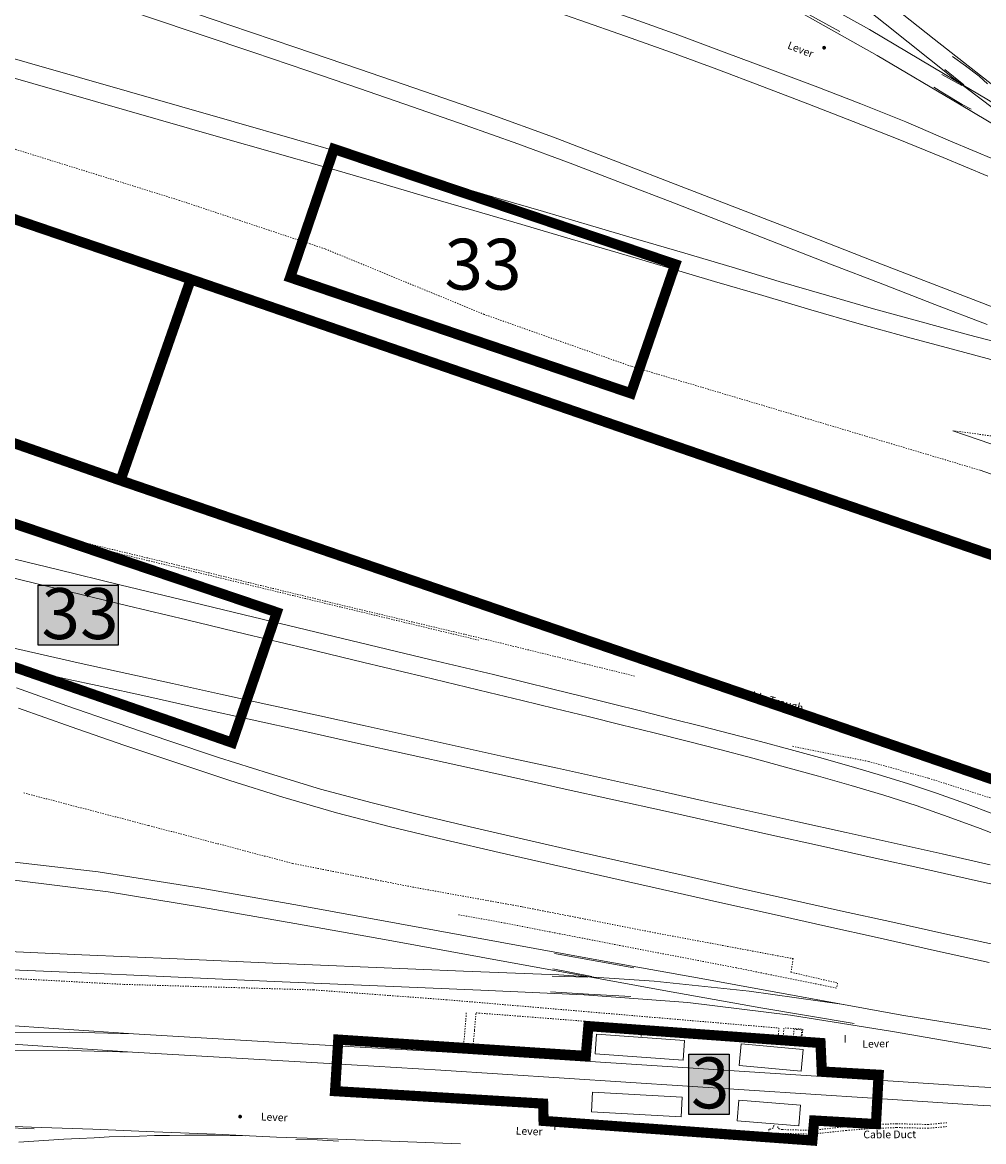
# Model space of a CAD drawing. Extents: x 520897 to 529820, y 180915 to 183203.
# Drawn here: x 521874 to 521950, y 182223 to 182311 of the extents above; entities that cross this region are included whole.
import ezdxf
from ezdxf.enums import TextEntityAlignment as Align

# ---------------------------------------------------------------- set-up
doc = ezdxf.new("R2010")
doc.units = 0
doc.header["$MEASUREMENT"] = 0
doc.linetypes.add('Topo-survey_2003$0$DGN Style 2', pattern=[0.0114297106806283, 0.006857826408377, -0.0045718842722513])
doc.linetypes.add('Topo-survey_2003$0$DGN Style 3', pattern=[0.0160015949528796, 0.0114297106806283, -0.0045718842722513])
for name, color, linetype, lineweight in [('_Building Outlines_Demolished', 140, 'CONTINUOUS', 0), ('_Building Outlines_Demolished_text', 140, 'CONTINUOUS', 0), ('_Building Outlines_Extant', 5, 'CONTINUOUS', 0), ('_Building Outlines_Extant_text', 5, 'CONTINUOUS', 0), ('Topo-survey_2003$0$Level 1', 7, 'CONTINUOUS', 0), ('Topo-survey_2003$0$Level 10', 8, 'CONTINUOUS', 0), ('Topo-survey_2003$0$Level 11', 8, 'CONTINUOUS', 0), ('Topo-survey_2003$0$Level 18', 8, 'CONTINUOUS', 0), ('Topo-survey_2003$0$Level 40', 8, 'CONTINUOUS', 0), ('Topo-survey_2003$0$Level 41', 8, 'CONTINUOUS', 0), ('Topo-survey_2003$0$Level 42', 8, 'CONTINUOUS', 0), ('Topo-survey_2003$0$Level 46', 8, 'CONTINUOUS', 0)]:
    doc.layers.add(name, color=color, linetype=linetype, lineweight=lineweight)
doc.layers.add('WIPEOUT', color=7, linetype='CONTINUOUS', true_color=0xffffff)
doc.styles.add('SWISS721LTBT', font='swissl.ttf')
doc.styles.add('Topo-survey_2003$0$Style-WORKING', font='WORKING.shx')

# ---------------------------------------------------------------- blocks, each defined once
blk = doc.blocks.new('Topo-survey_2003$0$SIG_2')
at = {"layer": 'Topo-survey_2003$0$Level 40', "linetype": 'Continuous', "lineweight": 13}
h = blk.add_hatch(color=256, dxfattribs=at)
edge = h.paths.add_edge_path()
edge.add_arc((0, 0), 0.15, 0, 360)
blk = doc.blocks.new('Topo-survey_2003$0$NOSE')
at = {"layer": 'Topo-survey_2003$0$Level 40', "linetype": 'Continuous', "lineweight": 0}
blk.add_line((0, 0.6000000000058208), (0, 0), dxfattribs=at)

msp = doc.modelspace()

# ---------------------------------------------------------------- hatches: boundary and pattern name
at = {"layer": 'WIPEOUT'}
for points in [[(521881.500752796, 182261.7502922533), (521875.2242232429, 182261.7502922533), (521875.2242232429, 182266.4711995581), (521881.500752796, 182266.4711995581)], [(521929.5201412361, 182224.8667765892), (521926.341085601, 182224.8667765892), (521926.341085601, 182229.6042967372), (521929.5201412361, 182229.6042967372)]]:
    msp.add_hatch(color=256, dxfattribs=at).paths.add_polyline_path(points)

# ---------------------------------------------------------------- linework, layer by layer
at = {"layer": '_Building Outlines_Demolished', "linetype": 'Continuous', "ltscale": 12, "const_width": 0.8, "flags": 128}
for points in [[(521895.0172416793, 182290.652147948), (521898.4636009098, 182300.7478396269), (521925.2818152335, 182291.6815143559), (521921.7946611208, 182281.5415640225)], [(521858.6860281551, 182300.2324499565), (521887.2097478794, 182290.5061054238), (522003.4809493468, 182250.4851447826), (522057.5992494385, 182240.5402230331), (522055.7649383925, 182233.34814545), (521980.5540412481, 182240.7574003312), (521937.3412605529, 182255.6315741726), (521881.685682708, 182274.6999974452), (521853.3680378133, 182284.6145395562), (521854.773982965, 182288.7435288918), (521857.4250868569, 182296.5293089297)], [(521866.8102741478, 182273.5162223479), (521863.4594803647, 182263.4695107635), (521890.4629488456, 182254.0925815422), (521893.9714298297, 182264.3362872374)]]:
    msp.add_lwpolyline(points, close=True, dxfattribs=at)
msp.add_lwpolyline([(521887.2097478794, 182290.5061054238), (521881.685682708, 182274.6999974452)], dxfattribs=at)
at = {"layer": '_Building Outlines_Extant', "const_width": 0.8, "flags": 128}
msp.add_lwpolyline([(521898.549041158, 182226.7090140605), (521914.8973900675, 182225.7314548195), (521914.932324608, 182224.3698564406), (521936.0533569343, 182222.8301676776), (521936.1930847286, 182224.4012440854), (521941.0486851918, 182224.1219410256), (521941.2582768831, 182227.9972610698), (521936.7945820581, 182228.2533977575), (521936.6926843727, 182230.4938824878), (521918.4529986922, 182231.8178039483), (521918.2492033215, 182229.4754811384), (521898.7996377782, 182230.7577148739)], close=True, dxfattribs=at)
at = {"layer": 'Topo-survey_2003$0$Level 1', "linetype": 'Topo-survey_2003$0$DGN Style 2', "lineweight": 13}
msp.add_3dface([(521934.5445354486, 182230.7566831519, -6.942000000000007), (521934.6147856317, 182231.5779473674, -6.938000000000101), (521935.218467705, 182231.5256697017, -6.938000000000101), (521935.148217522, 182230.7044054861, -6.940000000000054)], dxfattribs=at)
at = {"layer": 'Topo-survey_2003$0$Level 1', "linetype": 'Continuous', "lineweight": 13}
for points in [[(521918.9925249692, 182229.6399360689, -7.073000000000092), (521919.1018395349, 182231.1805603988, -7.060999999999921), (521926.0161006676, 182230.6901310064, -7.060999999999921), (521925.9067861017, 182229.1495066766, -7.089999999999918)], [(521930.3021877589, 182228.7272457715, -7.031999999999925), (521930.4544351001, 182230.4151174335, -6.989000000000032), (521935.3304841377, 182229.9761803281, -7.006000000000085), (521935.1782367966, 182228.2883086662, -7.024000000000114)], [(521918.7047901479, 182225.0832032841, -7.065000000000054), (521918.7890033948, 182226.6271327284, -7.08400000000006), (521925.8213336608, 182226.2440191305, -7.135999999999967), (521925.7371204141, 182224.7000896862, -7.05300000000011)], [(521930.1469917493, 182224.3692652531, -7), (521930.2760514088, 182225.9914685709, -7.03800000000001), (521935.1245850845, 182225.6067892287, -7.057000000000016), (521934.995525425, 182223.9845859109, -7.079999999999927)]]:
    msp.add_3dface(points, dxfattribs=at)
at = {"layer": 'Topo-survey_2003$0$Level 10', "linetype": 'Topo-survey_2003$0$DGN Style 2', "lineweight": 13}
msp.add_polyline3d([(521874.08552801, 182250.146378986, -6.739000000000032), (521883.9013511257, 182247.5846243999, -6.779999999999972), (521895.2184977379, 182244.5993444199, -6.80099999999993), (521904.6284454737, 182242.7486068349, -6.798999999999978), (521913.2477914382, 182241.1970578844, -6.813000000000101), (521923.8615172801, 182239.1186181438, -6.870000000000118), (521934.5430529535, 182237.1200897712, -6.904999999999972), (521934.3735551419, 182236.053978852, -6.901000000000067), (521938.0395295178, 182235.2043237011, -6.893000000000029), (521937.9523279578, 182234.8137550287, -6.887999999999919), (521930.0762797999, 182236.4009322124, -6.904999999999972), (521921.1745478826, 182238.106708831, -6.895999999999958), (521911.8756671893, 182239.9205125285, -6.815000000000054), (521908.2591949296, 182240.5724645168, -6.80300000000011)], dxfattribs=at)
at = {"layer": 'Topo-survey_2003$0$Level 11', "linetype": 'Topo-survey_2003$0$DGN Style 3', "lineweight": 0, "extrusion": (-0.9049267161554929, 0.0674245139462594, 0.4201923051498526), "elevation": -460005.25635406, "flags": 128}
msp.add_lwpolyline([(-220508.1444019148, 212999.9832018733), (-220507.5361314218, 212999.9809652773), (-220506.9285499275, 212999.9710797941), (-220506.3206626403, 212999.954495689), (-220505.7124695603, 212999.9303055274)], dxfattribs=at)
at = {"layer": 'Topo-survey_2003$0$Level 11', "linetype": 'Topo-survey_2003$0$DGN Style 2', "lineweight": 0, "extrusion": (-0.0002332405709124, 1.79818677885e-05, 0.9999999726377438), "elevation": -125.3066666540397, "flags": 128}
msp.add_lwpolyline([(521909.8443593544, 182232.8461751699), (521922.6306171723, 182231.8604084555)], dxfattribs=at)
at = {"layer": 'Topo-survey_2003$0$Level 11', "linetype": 'Topo-survey_2003$0$DGN Style 3', "lineweight": 0, "extrusion": (-0.0070053706203121, -0.1269795503293196, 0.9918805969372705), "elevation": -26802.77535581901, "flags": 128}
msp.add_lwpolyline([(511091.8443107773, 208993.0031553254), (511091.8443107774, 208993.8681212208)], dxfattribs=at)
at = {"layer": 'Topo-survey_2003$0$Level 11', "linetype": 'Topo-survey_2003$0$DGN Style 3', "lineweight": 0, "extrusion": (-0.0081614279658142, -0.0684894330003625, 0.9976184584603714), "elevation": -16747.47764493283, "flags": 128}
msp.add_lwpolyline([(496693.9872071318, 242130.2255590571), (496693.987207132, 242129.4281570256)], dxfattribs=at)
at = {"layer": 'Topo-survey_2003$0$Level 11', "linetype": 'Topo-survey_2003$0$DGN Style 3', "lineweight": 0}
for points in [[(521949.2292186132, 182275.502158022, -6.846999999999979), (521935.7655731962, 182279.5213049572, -6.70900000000006), (521921.810177282, 182283.6688631399, -6.630000000000109), (521910.2697363156, 182287.7433692817, -6.549999999999954), (521897.7650641552, 182292.8945477063, -6.546000000000049), (521886.3319896676, 182296.7049299392, -6.502999999999929), (521873.4216862124, 182300.7194214006, -6.385999999999967), (521863.633525499, 182303.4740173502, -6.368999999999914), (521863.3324798908, 182302.7864036929, -6.438000000000101)], [(521999.7416900541, 182261.6187242272, -7.21900000000005), (521989.4949779948, 182265.8651766255, -7.124000000000023), (521977.7153707561, 182270.5192727035, -7.002999999999929), (521965.6209980119, 182275.2326619219, -6.875), (521960.989501138, 182276.7367911409, -6.789999999999963), (521947.0983658085, 182278.6042544622, -6.822000000000116)], [(521909.399333216, 182230.3791640362, -7.063000000000101), (521909.507912351, 182231.5136117306, -6.971000000000003), (521909.6224686194, 182232.8653087608, -6.988000000000056), (521909.8601540039, 182232.8438924596, -6.853000000000065)]]:
    msp.add_polyline3d(points, dxfattribs=at)
at = {"layer": 'Topo-survey_2003$0$Level 11', "linetype": 'Topo-survey_2003$0$DGN Style 2', "lineweight": 0}
msp.add_polyline3d([(521869.318219957, 182250.7403915512, -6.664999999999963), (521868.38647465, 182246.7520164831, -6.488000000000056), (521870.0820599167, 182246.4299177355, -6.488000000000056), (521869.8917812916, 182245.0311025065, -6.489000000000032), (521869.7295461677, 182243.5950507091, -6.507000000000061), (521868.6388323553, 182237.8725998025, -6.693999999999959), (521868.5745595351, 182236.439265925, -6.704999999999927), (521868.4308996692, 182235.8120404128, -6.729000000000041), (521881.9668770127, 182235.0991713081, -6.751999999999952), (521896.854620008, 182234.6658994526, -6.77500000000009), (521907.2870702488, 182233.8929343982, -6.791999999999916), (521933.4158621497, 182231.6667307244, -6.945999999999912), (521933.388988484, 182230.9767199955, -6.942999999999983), (521923.3968404697, 182231.7448944941, -6.904999999999972)], dxfattribs=at)
at = {"layer": 'Topo-survey_2003$0$Level 11', "linetype": 'Topo-survey_2003$0$DGN Style 3', "lineweight": 0}
msp.add_3dface([(521933.7587835178, 182230.7728974428, -6.964999999999918), (521933.8166247002, 182231.6808508544, -6.967000000000098), (521935.3079073379, 182231.5831723281, -6.962999999999965), (521935.1914216567, 182230.6615872338, -6.960000000000036)], dxfattribs=at)
at = {"layer": 'Topo-survey_2003$0$Level 18', "linetype": 'Continuous', "lineweight": 13}
msp.add_open_spline([(522059.6702793612, 182271.9837632366, -1132.547), (522057.2982371352, 182274.8056961257, -1132.547), (522054.9261949092, 182277.6276290148, -1132.547), (522052.5541526833, 182280.4495619039, -1132.547), (522050.1967304709, 182283.2541018915, -1132.547), (522047.9394393628, 182286.1638316764, -1132.547), (522045.6356756137, 182289.024484136, -1132.547), (522044.1248592732, 182290.9005100445, -1132.547), (522042.5498364092, 182292.7266055064, -1132.547), (522041.1131489329, 182294.6597245853, -1132.547), (522038.7401842008, 182297.8526412583, -1132.547), (522036.3672194689, 182301.0455579312, -1132.547), (522033.9942547367, 182304.2384746041, -1132.547), (522031.6212900046, 182307.4313912771, -1132.547), (522029.2575962333, 182310.6312400658, -1132.547), (522026.8753605404, 182313.8172246229, -1132.547), (522024.768607477, 182316.6347807305, -1132.547), (522022.6454566866, 182319.4400758716, -1132.547), (522020.5305047596, 182322.2515014959, -1132.547), (522018.4155528326, 182325.0629271203, -1132.547), (522016.3166159704, 182327.8865444998, -1132.547), (522014.1856489788, 182330.6857783689, -1132.547), (522012.1547937668, 182333.3535056095, -1132.547), (522010.0934131854, 182335.9979948649, -1132.547), (522008.0472952886, 182338.6541031129, -1132.547), (522006.001177392, 182341.310211361, -1132.547), (522003.940529988, 182343.9552524782, -1132.547), (522001.9089415988, 182346.6224278569, -1132.547), (521999.0153478138, 182350.4212889549, -1132.547), (521996.1631428186, 182354.251675908, -1132.547), (521993.2902434287, 182358.0662999335, -1132.547), (521990.4173440387, 182361.880923959, -1132.547), (521987.5586521644, 182365.7063314588, -1132.547), (521984.6715452587, 182369.51017201, -1132.547), (521981.8860144085, 182373.180183392, -1132.547), (521979.0730682429, 182376.8293866077, -1132.547), (521976.273829735, 182380.4889939065, -1132.547), (521973.4745912272, 182384.1486012053, -1132.547), (521970.6894623495, 182387.8190877203, -1132.547), (521967.8761142114, 182391.4678158029, -1132.547), (521965.4880268079, 182394.5650085946, -1132.547), (521963.0759857174, 182397.64373192, -1132.547), (521960.6759214704, 182400.7316899786, -1132.547), (521958.2758572235, 182403.8196480371, -1132.547), (521955.8757929764, 182406.9076060957, -1132.547), (521953.4757287294, 182409.9955641543, -1132.547), (521951.117053363, 182413.0302706684, -1132.547), (521948.4481608784, 182415.8033442377, -1132.547), (521945.8499297262, 182418.6443980389, -1132.547), (521943.5906503065, 182421.1148227267, -1132.547), (521941.3014880917, 182423.5349431881, -1132.547), (521938.7776021318, 182425.7514887867, -1132.547), (521937.1856531044, 182427.1495819125, -1132.547), (521935.4608758477, 182428.351755173, -1132.547), (521933.7126260718, 182429.5384740667, -1132.547), (521932.0551060658, 182430.663605232, -1132.547), (521930.3833655203, 182431.7429735395, -1132.547), (521928.6682905919, 182432.7798219062, -1132.547), (521926.2146232462, 182434.2631862407, -1132.547), (521923.700983253, 182435.5817325865, -1132.547), (521921.1060781658, 182436.8291500568, -1132.547), (521919.1442198821, 182437.7722505614, -1132.547), (521917.1308022731, 182438.5040261137, -1132.547), (521915.0242766744, 182439.0813444577, -1132.547), (521913.0830759514, 182439.6133535573, -1132.547), (521911.1347431072, 182439.958387327, -1132.547), (521909.1417474478, 182440.1366050408, -1132.547), (521907.0883939481, 182440.3202200751, -1132.547), (521905.0367810677, 182440.4423212929, -1132.547), (521902.9882672253, 182440.3570299766, -1132.547), (521900.6587697672, 182440.2600397094, -1132.547), (521898.3193908728, 182440.139973954, -1132.547), (521896.0030011158, 182439.8731153367, -1132.547), (521893.899524973, 182439.6307853344, -1132.547), (521891.8061571841, 182439.3917438401, -1132.547), (521889.7113485166, 182439.1172022065, -1132.547)], degree=3, knots=[0, 0, 0, 0, 0.0445906937830157, 0.0445906937830157, 0.0445906937830157, 0.0889065541184043, 0.0889065541184043, 0.0889065541184043, 0.1179690506370871, 0.1179690506370871, 0.1179690506370871, 0.165971333945066, 0.165971333945066, 0.165971333945066, 0.2139736172530449, 0.2139736172530449, 0.2139736172530449, 0.2564248985088025, 0.2564248985088025, 0.2564248985088025, 0.2988761797645602, 0.2988761797645602, 0.2988761797645602, 0.3393331207345689, 0.3393331207345689, 0.3393331207345689, 0.3797900617045776, 0.3797900617045776, 0.3797900617045776, 0.4374129313586666, 0.4374129313586666, 0.4374129313586666, 0.4950358010127556, 0.4950358010127556, 0.4950358010127556, 0.5506313457364573, 0.5506313457364573, 0.5506313457364573, 0.6062268904601592, 0.6062268904601592, 0.6062268904601592, 0.6534187108607636, 0.6534187108607636, 0.6534187108607636, 0.7006105312613683, 0.7006105312613683, 0.7006105312613683, 0.7469885331875867, 0.7469885331875867, 0.7469885331875867, 0.7873163020200157, 0.7873163020200157, 0.7873163020200157, 0.8127531693765, 0.8127531693765, 0.8127531693765, 0.8368699272400268, 0.8368699272400268, 0.8368699272400268, 0.8713725021866826, 0.8713725021866826, 0.8713725021866826, 0.8974579119368934, 0.8974579119368934, 0.8974579119368934, 0.9214960799492772, 0.9214960799492772, 0.9214960799492772, 0.9462622434781787, 0.9462622434781787, 0.9462622434781787, 0.9744254483337546, 0.9744254483337546, 0.9744254483337546, 1, 1, 1, 1], dxfattribs=at)
at = {"layer": 'Topo-survey_2003$0$Level 40', "linetype": 'Continuous', "lineweight": 0}
for points in [[(521825.1586237087, 182373.1037428504, -6.63499999999999), (521861.3824567125, 182360.5595448885, -6.63499999999999), (521868.0774914928, 182358.2353301198, -6.616999999999961), (521874.6618102041, 182355.6469431495, -6.60699999999997), (521881.1442140516, 182352.7656170039, -6.586999999999989), (521887.4647261148, 182349.5896876502, -6.567000000000007), (521893.6622216523, 182346.1602490571, -6.557000000000016), (521899.7547515995, 182342.5478289763, -6.547000000000025), (521905.6748389316, 182338.6605206555, -6.567000000000007), (521911.5274492384, 182334.6813055827, -6.576999999999998), (521917.3803368843, 182330.6920943565, -6.586999999999989), (521923.1943492712, 182326.6617891616, -6.596999999999979), (521928.9122828664, 182322.4887644312, -6.616999999999961), (521934.5341376699, 182318.1730201655, -6.636999999999943), (521940.087960771, 182313.7853614546, -6.646999999999934), (521945.6323423959, 182309.377433098, -6.646999999999934), (521951.1958843115, 182305.0000478793, -6.646999999999934)], [(521952.4414250797, 182302.2935504759, -6.636999999999943), (521947.0566926124, 182306.3557735439, -6.636999999999943), (521941.7777577514, 182310.5709896396, -6.656999999999925), (521936.499100229, 182314.7762095818, -6.646999999999934), (521931.1724033111, 182318.9100697564, -6.636999999999943), (521925.7876708436, 182322.9722928244, -6.626999999999952), (521920.3063049071, 182326.911788664, -6.596999999999979), (521914.6327813874, 182330.5658454327, -6.567000000000007), (521908.8448508012, 182334.0166510679, -6.557000000000016), (521902.9036378906, 182337.223111601, -6.537000000000034), (521896.8296896395, 182340.1657894027, -6.547000000000025), (521890.6802095813, 182342.9463100396, -6.557000000000016), (521884.5029597726, 182345.6460294329, -6.567000000000007), (521878.2782252457, 182348.2543967516, -6.567000000000007), (521872.0162794927, 182350.761693181, -6.576999999999998), (521865.6885207469, 182353.117105938, -6.596999999999979), (521859.3241054524, 182355.3514554989, -6.626999999999952), (521852.9334204287, 182357.52305236, -6.687000000000125), (521839.8702721819, 182361.9264544405, -6.66300000000001), (521826.0748857361, 182366.544631333, -6.662000000000034), (521817.3245813317, 182369.4990879381, -6.557999999999992)], [(521785.7609147027, 182344.9992811035, -6.448000000000092), (521797.979071691, 182341.917952687, -6.406999999999925), (521806.1798516121, 182339.3714125469, -6.36200000000008), (521813.5697240114, 182336.8824049291, -6.407999999999901), (521823.3447029931, 182333.5212100659, -6.3900000000001), (521833.8906242458, 182329.8482765066, -6.40300000000002), (521849.5452689196, 182324.4893791257, -6.391000000000076), (521862.4953473055, 182320.0148138063, -6.414999999999963), (521875.0179580403, 182315.731466706, -6.416999999999916), (521880.1002718669, 182313.9517343751, -6.416999999999916), (521885.1904728764, 182312.2122362629, -6.416999999999916), (521890.2803965472, 182310.482734304, -6.406999999999925), (521895.3805937101, 182308.7435135305, -6.406999999999925), (521900.4805135343, 182307.0142889104, -6.406999999999925), (521905.5707145439, 182305.2747907981, -6.406999999999925), (521910.6614702308, 182303.515300379, -6.406999999999925), (521915.7147373531, 182301.6647352241, -6.406999999999925), (521920.7402347249, 182299.7333688256, -6.406999999999925), (521925.756013282, 182297.7917289349, -6.406999999999925), (521930.7815106539, 182295.8603625363, -6.427000000000134), (521935.797289211, 182293.9187226456, -6.447000000000116), (521940.8133451071, 182291.9670866015, -6.467000000000098), (521945.8391198177, 182290.0257240495, -6.49700000000007), (521950.8548983749, 182288.0840841588, -6.547000000000025)], [(521949.7758326077, 182286.953722681, -6.567000000000007), (521945.6805202233, 182288.5307504147, -6.557000000000016), (521941.5849304999, 182290.1177743019, -6.517000000000052), (521937.4893407766, 182291.704798189, -6.467000000000098), (521933.403469868, 182293.3020955683, -6.447000000000116), (521929.3078801446, 182294.8891194554, -6.437000000000125), (521925.2122904213, 182296.4761433426, -6.416999999999916), (521921.1169780368, 182298.0531710762, -6.396999999999934), (521917.0119468375, 182299.6199253178, -6.376999999999952), (521912.8980288399, 182301.1464176068, -6.366999999999961), (521908.7655052292, 182302.6223744513, -6.376999999999952), (521904.6238174812, 182304.0680654968, -6.386999999999943), (521900.4724109186, 182305.5034830501, -6.396999999999934), (521896.3215590336, 182306.9189082965, -6.396999999999934), (521892.1532410161, 182308.3148416417, -6.399000000000114), (521883.8964078049, 182311.1149247342, -6.377999999999929), (521872.1667610042, 182315.1581714407, -6.394999999999981), (521856.110304676, 182320.6849896194, -6.395999999999958), (521842.0786845739, 182325.5607139049, -6.392000000000052), (521833.2901451816, 182328.5231131607, -6.403999999999996), (521821.5983450945, 182332.5724118312, -6.411000000000058), (521809.6450919214, 182336.6704781533, -6.3900000000001), (521798.6750239076, 182340.1985927735, -6.365999999999985), (521789.8130750622, 182342.5257117351, -6.479000000000041)], [(521949.8525790989, 182298.6103349666, -6.626999999999952), (521946.3306528631, 182300.0732210147, -6.596999999999979), (521942.7995624902, 182301.5058412637, -6.576999999999998), (521939.2490344878, 182302.9179145285, -6.557000000000016), (521935.6893423483, 182304.2997219942, -6.537000000000034), (521932.1302048864, 182305.661537153, -6.517000000000052), (521928.5513524563, 182307.012801481, -6.49700000000007), (521924.9736093813, 182308.3240811952, -6.48700000000008), (521921.3764286769, 182309.6148139251, -6.48700000000008), (521917.7800799888, 182310.8755581948, -6.49700000000007), (521914.1737351472, 182312.1360251256, -6.49700000000007), (521910.5679449832, 182313.3764997497, -6.48700000000008), (521906.9648485925, 182314.6280533441, -6.46900000000005), (521901.315949396, 182316.4570910327, -6.442999999999983), (521897.3354191975, 182317.8272225369, -6.342000000000098), (521896.0524857132, 182318.3118282273, -6.27800000000002)], [(521841.6568118954, 182316.968708758, -6.365000000000009), (521848.8558263864, 182314.8685574875, -6.383000000000038), (521870.2237685922, 182308.7128054707, -6.405999999999949), (521890.6105719661, 182302.8729641897, -6.407999999999901), (521900.0906582131, 182300.1528374001, -6.406999999999925), (521903.8017467736, 182299.0833488798, -6.427000000000134), (521907.5133345441, 182297.9958672833, -6.447000000000116), (521911.2149261611, 182296.9081083481, -6.467000000000098), (521914.9265139314, 182295.8206267516, -6.477000000000089), (521918.6281055485, 182294.7328678164, -6.49700000000007), (521922.3396933188, 182293.64538622, -6.507000000000061), (521926.0412849358, 182292.5576272847, -6.517000000000052), (521929.7434312304, 182291.4498760427, -6.517000000000052), (521933.4455775248, 182290.3421248007, -6.527000000000043), (521937.1571652953, 182289.2546432042, -6.547000000000025), (521940.868198388, 182288.1871539146, -6.567000000000007), (521944.5981144328, 182287.1602039161, -6.576999999999998), (521948.3274758001, 182286.1532462245, -6.576999999999998), (521952.0562824898, 182285.1662808398, -6.576999999999998)], [(521907.5247606317, 182315.9730992572, -6.467000000000098), (521911.1408242879, 182314.7229058185, -6.477000000000089), (521914.7468917906, 182313.472435041, -6.477000000000089), (521918.3532366322, 182312.2119681102, -6.48700000000008), (521921.9593041351, 182310.9614973327, -6.48700000000008), (521925.5559301619, 182309.6907569097, -6.49700000000007), (521929.1342279144, 182308.3594848885, -6.527000000000043), (521932.7128030057, 182307.018216714, -6.547000000000025), (521936.2813819437, 182305.6766712008, -6.567000000000007), (521939.8507928978, 182304.3051372273, -6.586999999999989), (521943.3918794242, 182302.8727943169, -6.60699999999997), (521946.894922708, 182301.3693689777, -6.646999999999934), (521950.4171262826, 182299.8964867762, -6.646999999999934)], [(521951.1604755492, 182283.9209576185, -6.616999999999961), (521947.3508676159, 182284.9356927536, -6.586999999999989), (521943.5312635291, 182285.9501505498, -6.567000000000007), (521939.7305423943, 182287.0051476373, -6.557000000000016), (521935.938430719, 182288.1104028305, -6.547000000000025), (521932.1560378585, 182289.225931516, -6.547000000000025), (521928.3736449979, 182290.3414602014, -6.537000000000034), (521924.5812559838, 182291.4567115481, -6.537000000000034), (521920.7985857845, 182292.582236387, -6.527000000000043), (521917.0161929238, 182293.6977650725, -6.507000000000061), (521913.2238039098, 182294.8130164192, -6.477000000000089), (521909.441688388, 182295.9185489512, -6.447000000000116), (521905.6495767127, 182297.0238041445, -6.437000000000125), (521901.8574650374, 182298.1290593378, -6.416999999999916), (521898.0733780188, 182299.2335367867, -6.409000000000105), (521897.6964156867, 182299.3351212357, -6.410000000000081), (521889.575819689, 182301.659799846, -6.392000000000052), (521869.8573912635, 182307.3151067718, -6.32899999999995), (521848.0705040771, 182313.607292301, -6.378999999999905), (521841.2511433, 182315.5449103206, -6.374000000000023)], [(521934.4834467667, 182313.5098205738, -6.586999999999989), (521940.5390547851, 182310.1464723122, -6.596999999999979), (521946.4896972133, 182306.6001425628, -6.60699999999997), (521952.4597772707, 182303.0743597977, -6.646999999999934)], [(521954.0937813287, 182300.4286593727, -6.666999999999916), (521947.6150187601, 182304.2604521097, -6.656999999999925), (521941.1459750062, 182308.1025183388, -6.626999999999952), (521934.5816844766, 182311.7718765723, -6.616999999999961)], [(521935.1861684407, 182311.6185822892, -6.636999999999943), (521938.2130017643, 182309.9718946954, -6.666999999999916)], [(521871.8372395876, 182268.8752294357, -6.626999999999952), (521876.7319788653, 182267.6905238175, -6.636999999999943), (521881.6267181432, 182266.5058181993, -6.636999999999943), (521886.5214574211, 182265.321112581, -6.646999999999934), (521891.4159193602, 182264.1464031163, -6.656999999999925), (521896.3103812992, 182262.9716936514, -6.666999999999916), (521901.2051205772, 182261.7869880332, -6.677000000000134), (521906.0995825162, 182260.6122785684, -6.687000000000125), (521910.9940444554, 182259.4375691036, -6.687000000000125), (521913.3306243904, 182258.8721540285, -6.697000000000116), (521915.6674816642, 182258.2967428, -6.697000000000116), (521918.0040615992, 182257.7313277248, -6.697000000000116), (521920.3312000583, 182257.1456430041, -6.707000000000107), (521922.6583385174, 182256.5599582834, -6.717000000000098), (521924.9954731299, 182255.9745509015, -6.727000000000089), (521927.3226115891, 182255.3888661807, -6.727000000000089), (521929.650027387, 182254.7931853066, -6.73700000000008), (521931.9777205236, 182254.187508279, -6.757000000000061), (521934.2959721844, 182253.5615616059, -6.777000000000043), (521936.6147785225, 182252.9156226259, -6.797000000000025), (521938.9235887073, 182252.2694063072, -6.817000000000007), (521941.2329535696, 182251.6031976816, -6.826999999999998), (521943.5237128188, 182250.8864536114, -6.807000000000016), (521945.8058626084, 182250.1194514353, -6.797000000000025), (521948.0788482607, 182249.3221834603, -6.807000000000016), (521950.3229548078, 182248.4840988552, -6.817000000000007)], [(521951.7220671979, 182246.3720892624, -6.886999999999943), (521949.2341702261, 182247.3434638854, -6.886999999999943), (521946.7273903026, 182248.274299217, -6.866999999999961), (521944.2020047658, 182249.1545991041, -6.85699999999997), (521941.6582909548, 182249.9743673931, -6.836999999999989), (521939.0965262084, 182250.7236079307, -6.817000000000007), (521936.5350388005, 182251.4628523148, -6.797000000000025), (521933.9543911022, 182252.1715535612, -6.797000000000025), (521931.3740207424, 182252.8702586542, -6.787000000000034), (521928.7942050603, 182253.5489714404, -6.787000000000034), (521926.2049479021, 182254.2074145809, -6.787000000000034), (521923.6156907441, 182254.8658577214, -6.787000000000034), (521921.0269882635, 182255.5043085551, -6.787000000000034), (521918.4282896295, 182256.14248205, -6.787000000000034), (521915.8298683342, 182256.7706593915, -6.787000000000034), (521913.2414431925, 182257.3991140718, -6.787000000000034), (521910.6430218972, 182258.0272914134, -6.787000000000034), (521908.0446006019, 182258.6554687549, -6.777000000000043), (521905.4461793067, 182259.2836460964, -6.767000000000052), (521900.8135587278, 182260.3955932948, -6.757000000000061), (521896.1806608101, 182261.5175366466, -6.73700000000008), (521891.5480402312, 182262.629483845, -6.707000000000107), (521886.9054234989, 182263.7411537047, -6.697000000000116), (521882.27280292, 182264.8531009031, -6.687000000000125), (521877.6301861877, 182265.9647707627, -6.677000000000134), (521872.9972882702, 182267.0867141146, -6.666999999999916)], [(521871.4493811052, 182261.9418056208, -6.687000000000125), (521875.0232533962, 182261.1306109164, -6.677000000000134), (521878.6071218405, 182260.3196935506, -6.677000000000134), (521882.1907129461, 182259.5187723384, -6.666999999999916), (521885.773749374, 182258.737843433, -6.656999999999925), (521889.5580955642, 182257.9124805355, -6.656999999999925), (521893.3427190933, 182257.0771214845, -6.656999999999925), (521897.1173464688, 182256.2414850949, -6.656999999999925), (521900.9019699978, 182255.406126044, -6.666999999999916), (521904.6765973733, 182254.5704896543, -6.687000000000125), (521908.4612209023, 182253.7351306033, -6.697000000000116), (521912.2358482779, 182252.8994942137, -6.707000000000107), (521916.0199171294, 182252.0841274696, -6.717000000000098), (521919.8045406583, 182251.2487684187, -6.727000000000089), (521923.5794453727, 182250.4031358756, -6.74700000000007), (521927.3643462404, 182249.5577806712, -6.767000000000052), (521931.1392509546, 182248.7121481282, -6.777000000000043), (521934.9138783302, 182247.8765117385, -6.797000000000025), (521938.6985018592, 182247.0411526875, -6.826999999999998), (521942.4734065735, 182246.1955201445, -6.846999999999979), (521946.2583074412, 182245.3501649402, -6.896999999999934), (521950.0332121555, 182244.5045323971, -6.927000000000134)], [(521952.9234154378, 182242.3738693577, -6.927000000000134), (521948.8669543951, 182243.2717133363, -6.906999999999925), (521944.8104933526, 182244.1695573149, -6.886999999999943), (521940.7437588178, 182245.0771201081, -6.866999999999961), (521936.6870204364, 182245.9849602401, -6.846999999999979), (521932.6305593938, 182246.8828042187, -6.826999999999998), (521928.5738210125, 182247.7906443507, -6.807000000000016), (521924.517082631, 182248.6984844826, -6.797000000000025), (521920.4503480963, 182249.6060472759, -6.777000000000043), (521916.3938870537, 182250.5038912545, -6.757000000000061), (521912.3374260113, 182251.401735233, -6.74700000000007), (521908.2709688152, 182252.2993018729, -6.707000000000107), (521904.2147851112, 182253.187149698, -6.677000000000134), (521900.1483279153, 182254.0847163378, -6.656999999999925), (521896.091589534, 182254.9925564698, -6.656999999999925), (521892.0351284913, 182255.8904004484, -6.646999999999934), (521887.9686712953, 182256.7879670882, -6.646999999999934), (521883.9122102526, 182257.6858110668, -6.636999999999943), (521879.8460303954, 182258.5733815532, -6.636999999999943), (521877.6416191648, 182259.0624328047, -6.636999999999943), (521875.4369305956, 182259.5614802096, -6.636999999999943), (521873.2322420262, 182260.0605276146, -6.636999999999943)], [(521873.5184652799, 182258.3978261233, -6.697000000000116), (521877.4688394191, 182256.9968464087, -6.707000000000107), (521881.4386511875, 182255.6164136784, -6.717000000000098), (521885.4076309397, 182254.2659694083, -6.717000000000098), (521889.3960483214, 182252.9360721226, -6.717000000000098), (521893.3927978238, 182251.6664290963, -6.727000000000089), (521897.4081529393, 182250.4473215144, -6.74700000000007), (521901.4598872647, 182249.3592732821, -6.74700000000007), (521905.5293951871, 182248.3517489547, -6.73700000000008), (521909.6180633999, 182247.374767765, -6.73700000000008), (521913.7056222578, 182246.437771189, -6.74700000000007), (521917.8031772691, 182245.5010519518, -6.767000000000052), (521921.8904587883, 182244.5740515292, -6.777000000000043), (521925.9877364607, 182243.6473284453, -6.787000000000034), (521930.07501798, 182242.7203280228, -6.797000000000025), (521934.1720183137, 182241.8036010924, -6.807000000000016), (521938.2690186475, 182240.8868741619, -6.826999999999998), (521942.3657416425, 182239.980143385, -6.836999999999989), (521946.4624646374, 182239.073412608, -6.85699999999997), (521950.5689064472, 182238.1769553232, -6.886999999999943)], [(521873.6827933212, 182256.801769641, -6.717000000000098), (521877.8150395933, 182255.3358089499, -6.697000000000116), (521881.9564500023, 182253.9001140579, -6.697000000000116), (521886.1067472099, 182252.5046811183, -6.707000000000107), (521890.2764820469, 182251.129795163, -6.707000000000107), (521894.4545490046, 182249.815163467, -6.717000000000098), (521898.6701045274, 182248.5916065068, -6.717000000000098), (521902.9125977841, 182247.4788392505, -6.707000000000107), (521907.1725872989, 182246.4565920525, -6.697000000000116), (521911.4420182895, 182245.4546145001, -6.697000000000116), (521915.710617264, 182244.482625408, -6.707000000000107), (521919.9889350531, 182243.520909808, -6.73700000000008), (521924.2672528423, 182242.559194208, -6.767000000000052), (521928.5455706314, 182241.597478608, -6.787000000000034), (521932.8238884205, 182240.635763008, -6.807000000000016), (521937.1022062096, 182239.674047408, -6.817000000000007), (521941.3802466601, 182238.7223279615, -6.836999999999989), (521945.6582871104, 182237.7706085149, -6.866999999999961), (521949.9363275608, 182236.8188890684, -6.886999999999943)], [(521795.3171607116, 182247.6248569962, -6.277000000000043), (521797.1753239346, 182247.3562877559, -6.277000000000043), (521799.03293248, 182247.1077108223, -6.277000000000043), (521806.4453276845, 182246.4030141986, -6.297000000000025), (521813.8696723721, 182245.9887607015, -6.297000000000025), (521821.3109586403, 182245.6850195695, -6.297000000000025), (521828.7411394001, 182245.4209857126, -6.317000000000007), (521836.1807616357, 182245.1772215012, -6.317000000000007), (521843.62066121, 182244.9234611363, -6.336999999999989), (521851.050564631, 182244.6694234328, -6.386999999999943), (521858.4910188829, 182244.3956707611, -6.457000000000107), (521865.9167502643, 182243.9314364969, -6.49700000000007), (521867.1211710328, 182243.8247987332, -6.5), (521869.7295461677, 182243.5950507091, -6.507000000000061), (521873.3277587752, 182243.2767206403, -6.517000000000052), (521880.7159896331, 182242.3612727784, -6.537000000000034), (521888.0617278705, 182241.1745420804, -6.567000000000007), (521895.3902471884, 182239.8872951707, -6.596999999999979), (521902.7096023692, 182238.569782462, -6.626999999999952), (521910.0292348887, 182237.2422735998, -6.666999999999916), (521917.349144747, 182235.9047685843, -6.707000000000107), (521924.6790507587, 182234.5675409074, -6.757000000000061), (521931.9984059395, 182233.2500281987, -6.787000000000034), (521939.3352573783, 182232.0230355483, -6.797000000000025)], [(521871.9733337992, 182244.859766118, -6.507000000000061), (521879.9418962332, 182243.9404115969, -6.517000000000052), (521887.8599112642, 182242.679523827, -6.537000000000034), (521895.7609847146, 182241.3081236919, -6.557000000000016), (521903.6440072296, 182239.8661958053, -6.60699999999997), (521911.5273070832, 182238.4142717654, -6.646999999999934), (521919.410329598, 182236.9723438789, -6.677000000000134), (521927.3027935888, 182235.550685638, -6.707000000000107), (521935.1952575795, 182234.1290273971, -6.707000000000107), (521943.0782800945, 182232.6870995105, -6.807000000000016), (521950.9871309885, 182231.3959459416, -6.817000000000007)], [(521790.1303390622, 182242.1018818761, -6.458000000000083), (521796.2314077329, 182241.4268284884, -6.486000000000103), (521803.7100850143, 182240.784994304, -6.537000000000034), (521811.1949613, 182240.3524125327, -6.557000000000016), (521818.6878923678, 182239.9900811739, -6.567000000000007), (521826.1897102339, 182239.6680117677, -6.596999999999979), (521833.6895867288, 182239.4159154354, -6.626999999999952), (521841.1825177966, 182239.0535840767, -6.626999999999952), (521848.6746168481, 182238.7212411783, -6.656999999999925), (521856.1758800369, 182238.4191640789, -6.656999999999925), (521863.6674244109, 182238.1068134873, -6.666999999999916), (521866.642466631, 182237.9662688752, -6.682000000000016), (521868.6388323553, 182237.8725998025, -6.692999999999983), (521871.1600781399, 182237.754478282, -6.707000000000107), (521878.6618960061, 182237.4324088757, -6.717000000000098), (521886.1539950576, 182237.1000659773, -6.717000000000098), (521893.6460941089, 182236.7677230789, -6.717000000000098), (521901.1479119753, 182236.4456536726, -6.707000000000107), (521908.6391790106, 182236.1432992345, -6.727000000000089), (521916.1404421993, 182235.841222135, -6.717000000000098), (521923.6267051787, 182235.3586595966, -6.73700000000008), (521931.0912998603, 182234.5753804392, -6.73700000000008), (521938.5134019212, 182233.5208184457, -6.787000000000034)], [(521950.3750990862, 182230.0184420575, -6.836999999999989), (521942.3540717947, 182231.3865141276, -6.797000000000025), (521934.324989721, 182232.6843357849, -6.757000000000061), (521926.2545243816, 182233.6708899925, -6.787000000000034), (521918.1346209942, 182234.2759263374, -6.777000000000043), (521910.0113775834, 182234.6407776616, -6.767000000000052), (521901.8889661889, 182234.9756405255, -6.73700000000008), (521893.7560039634, 182235.3302183575, -6.677000000000134), (521885.6327605526, 182235.6950696817, -6.666999999999916), (521877.5097944805, 182236.0499248524, -6.687000000000125), (521869.3768322549, 182236.4045026844, -6.707000000000107), (521868.5745595351, 182236.439265925, -6.704999999999927), (521866.5082484708, 182236.5299940111, -6.699000000000069), (521861.2538661829, 182236.7593578552, -6.687000000000125), (521853.1211812962, 182237.1039395338, -6.687000000000125), (521844.9987699017, 182237.4388023977, -6.687000000000125), (521836.8755264909, 182237.8036537219, -6.666999999999916), (521828.7431189429, 182238.138239247, -6.636999999999943), (521820.6112660723, 182238.4528324653, -6.60699999999997), (521812.4880226616, 182238.8176837895, -6.596999999999979), (521804.3717246779, 182239.29277014, -6.557000000000016), (521796.2595987339, 182239.9780530512, -6.507000000000061), (521793.3193548927, 182240.3066350872, -6.48700000000008)], [(521794.8944794268, 182237.2591471541, -6.586999999999989), (521804.4884417492, 182236.3118605263, -6.615999999999985), (521814.0969593431, 182235.5250392969, -6.652000000000043), (521823.7169778948, 182234.9005994949, -6.697000000000116), (521833.3464981735, 182234.4384856525, -6.749000000000023), (521849.7990059285, 182233.3863727454, -6.766000000000076), (521866.2501245981, 182232.312212833, -6.824000000000069), (521882.6998264486, 182231.2170055306, -6.924999999999954), (521877.6434198786, 182231.3418197927, -6.949000000000069), (521872.5851479641, 182231.3175249657, -6.924999999999954), (521867.5299810477, 182231.1452593341, -6.851000000000112), (521862.4819453248, 182230.8241342182, -6.729000000000041), (521856.7657216155, 182230.4644628329, -6.794000000000096), (521851.0438088742, 182230.2016709342, -6.817999999999983), (521845.3191227455, 182230.0388405697, -6.80099999999993), (521842.9826382001, 182230.132076663, -6.805000000000063), (521830.2332122866, 182230.655687087, -6.805000000000063), (521816.5819403932, 182231.1972927493, -6.805000000000063)], [(521817.0927691753, 182231.1384373717, -6.954999999999927), (521816.9348387814, 182229.7275146274, -6.954999999999927), (521825.3517472318, 182229.3788139852, -6.80300000000011), (521832.9275354374, 182229.0227829995, -6.80300000000011), (521842.839838314, 182228.6445440776, -6.798999999999978), (521845.3196295895, 182228.5782928153, -6.797000000000025), (521851.0976015999, 182228.7676111925, -6.817999999999983), (521856.8435051093, 182229.0310687042, -6.794000000000096), (521862.5726960842, 182229.3921002453, -6.729000000000041), (521867.5997676188, 182229.7116433344, -6.851000000000112), (521872.6129506908, 182229.8827441433, -6.924999999999954), (521877.6292110271, 182229.9068737629, -6.949000000000069), (521882.6275567055, 182229.783449782, -6.924999999999954), (521866.1558078499, 182230.8800461698, -6.824000000000069), (521849.7066884109, 182231.95426155, -6.766000000000076), (521833.2662037738, 182233.0057076483, -6.749000000000023), (521823.6356838798, 182233.4677937568, -6.697000000000116), (521813.9916190922, 182234.0935671764, -6.652000000000043), (521804.3590275286, 182234.8827216389, -6.615999999999985), (521794.7530420881, 182235.8306750756, -6.586999999999989)], [(521982.8552715899, 182225.1983890359, -6.895999999999958), (521949.1409764859, 182227.049072864, -6.989000000000032), (521940.8107354767, 182227.591251553, -6.985000000000127), (521919.00194492, 182229.0119557631, -6.976000000000112), (521906.9545624201, 182229.7961368021, -6.971999999999979), (521898.2039825617, 182230.3086464534, -6.954999999999927), (521882.6998264486, 182231.2170055306, -6.924999999999954)], [(521982.7810026163, 182223.7647778196, -6.895999999999958), (521949.0546843942, 182225.6161284565, -6.989000000000032), (521940.7845589752, 182226.1549731013, -6.985000000000127), (521906.866243364, 182228.3641365422, -6.971999999999979), (521898.0725691103, 182228.8794520983, -6.95399999999995), (521882.6275567055, 182229.783449782, -6.924999999999954)], [(521792.4435231451, 182226.8391645099, -6.748000000000047), (521796.127432508, 182226.7492990249, -6.748000000000047), (521807.102436233, 182226.3605288647, -6.753999999999905), (521815.8907855825, 182226.0371394543, -6.759000000000014), (521825.3439611403, 182225.6931803386, -6.825000000000045), (521836.3940469514, 182225.3024917577, -6.839999999999918), (521850.2052030276, 182224.8033366324, -6.807999999999992), (521855.4295148493, 182224.6121535042, -6.837999999999965), (521860.2460668133, 182224.406656109, -6.846999999999979), (521865.0625367714, 182224.240171446, -6.836999999999989), (521869.8795614069, 182224.0536944761, -6.826999999999998), (521874.6963087038, 182223.8772136596, -6.807000000000016), (521879.5127786617, 182223.7107289966, -6.817000000000007), (521884.3303579749, 182223.5042597199, -6.836999999999989), (521889.1473826104, 182223.3177827499, -6.876999999999952), (521893.9552431088, 182223.1010399811, -6.886999999999943), (521898.7719904056, 182222.9245591646, -6.916999999999916), (521903.5887377025, 182222.7480783482, -6.937000000000125), (521908.4052076606, 182222.5815936851, -6.957000000000107)], [(521873.6886027043, 182222.698812786, -6.817000000000007), (521874.8767582677, 182222.7817968646, -6.807000000000016), (521876.0549176776, 182222.8645036044, -6.807000000000016), (521877.2436279185, 182222.9274953761, -6.807000000000016), (521878.4320608206, 182223.0004833012, -6.817000000000007), (521879.6110522466, 182223.0532015808, -6.826999999999998), (521880.8000398263, 182223.1061971991, -6.836999999999989), (521881.9893047448, 182223.149196664, -6.846999999999979), (521883.1788470018, 182223.1821999755, -6.85699999999997), (521884.3583931055, 182223.2149259481, -6.866999999999961), (521885.5484900401, 182223.2279369528, -6.876999999999952), (521886.7385869748, 182223.2409479574, -6.876999999999952), (521887.9186877559, 182223.2536816233, -6.866999999999961), (521889.1093393679, 182223.246700321, -6.876999999999952), (521890.3002683188, 182223.2297228654, -6.886999999999943), (521891.481478455, 182223.2024719175, -6.896999999999934)]]:
    msp.add_polyline3d(points, dxfattribs=at)
at = {"layer": 'Topo-survey_2003$0$Level 41', "linetype": 'Continuous', "lineweight": 0, "extrusion": (0.0106795635278463, -0.0086528760909926, 0.999905532867085), "elevation": 3990.105395205685, "flags": 128}
msp.add_lwpolyline([(521916.7744310561, 182348.3352328654), (521918.2442129522, 182347.1444876465)], dxfattribs=at)
at = {"layer": 'Topo-survey_2003$0$Level 41', "linetype": 'Continuous', "lineweight": 0, "extrusion": (0.0189850883623682, -0.0105696533911804, 0.9997638965511123), "elevation": 7975.700166053954, "flags": 128}
msp.add_lwpolyline([(413175.0808370706, -367268.7011814447), (413175.0808370707, -367270.4960145844)], dxfattribs=at)
at = {"layer": 'Topo-survey_2003$0$Level 41', "linetype": 'Continuous', "lineweight": 0, "extrusion": (-0.1311995910442106, -0.7157460926952564, 0.6859257963521315), "elevation": -198915.556096936, "flags": 128}
msp.add_lwpolyline([(480504.8782027418, 187494.7411197006), (480508.4171275995, 187494.7699788771), (480511.2074071256, 187494.7521136726)], dxfattribs=at)
at = {"layer": 'Topo-survey_2003$0$Level 41', "linetype": 'Continuous', "lineweight": 0, "extrusion": (-0.008195284177211, 0.0002609838469624, 0.9999663840373267), "elevation": -4236.465894502567, "flags": 128}
msp.add_lwpolyline([(521898.023492758, 182236.8542168326), (521900.8271416159, 182236.7649359178)], dxfattribs=at)
at = {"layer": 'Topo-survey_2003$0$Level 41', "linetype": 'Continuous', "lineweight": 0, "extrusion": (0.0018912755141472, -0.0003711654625275, 0.9999981426548396), "elevation": 912.6965125555026, "flags": 128}
msp.add_lwpolyline([(521914.7485064923, 182236.6646476929), (521917.8033141411, 182236.0651385364)], dxfattribs=at)
at = {"layer": 'Topo-survey_2003$0$Level 41', "linetype": 'Continuous', "lineweight": 0, "extrusion": (-0.0571328456462767, -0.9942663961716387, 0.0903890003939681), "elevation": -211008.781859574, "flags": 128}
msp.add_lwpolyline([(510601.5709869721, 19144.49315863855), (510604.5561540643, 19144.44696956525), (510607.8990689379, 19144.47207232247)], dxfattribs=at)
at = {"layer": 'Topo-survey_2003$0$Level 41', "linetype": 'Continuous', "lineweight": 0, "extrusion": (-0.0360692255314105, -0.769013561803126, 0.6382140336379593), "elevation": -158960.4989349491, "flags": 128}
msp.add_lwpolyline([(512759.3149194481, 131769.5630049718), (512761.8117641663, 131769.6071689044), (512764.3148621068, 131769.625354053)], dxfattribs=at)
at = {"layer": 'Topo-survey_2003$0$Level 41', "linetype": 'Continuous', "lineweight": 0, "extrusion": (-0.0018128606123787, -0.0173788098372298, 0.9998473335990059), "elevation": -4119.837758200861, "flags": 128}
msp.add_lwpolyline([(500173.0296642125, 235350.8518784588), (500174.7066423625, 235351.0235708698), (500176.3725507139, 235351.0808016735)], dxfattribs=at)
at = {"layer": 'Topo-survey_2003$0$Level 41', "linetype": 'Continuous', "lineweight": 0}
for points in [[(521947.0696594187, 182308.0157716951, -6.531999999999925), (521948.0921298655, 182307.2918503008, -6.593000000000074), (521949.1615231783, 182306.4631899707, -6.625), (521949.8191110748, 182305.874200872, -6.59400000000005)], [(521945.5907611282, 182305.61183142, -6.573000000000092), (521946.2955298664, 182305.1612040508, -6.627999999999929), (521947.8346001329, 182304.2425350601, -6.637999999999919), (521948.5382884458, 182303.8669065755, -6.635999999999967)]]:
    msp.add_polyline3d(points, dxfattribs=at)
at = {"layer": 'Topo-survey_2003$0$Level 42', "linetype": 'Topo-survey_2003$0$DGN Style 2', "lineweight": 0, "elevation": -1132.547, "flags": 128}
for points in [[(521920.5613628946, 182259.7030100229), (521910.1200591093, 182262.273420936), (521898.7457584526, 182264.9750066876), (521884.8021941407, 182268.3716041435), (521870.8175612022, 182271.7340494704), (521858.4198629224, 182274.8324050608), (521846.433977234, 182277.9071727369), (521840.8970507312, 182279.3781781423), (521840.8707496805, 182279.2083833993), (521846.1915952578, 182277.8094129414), (521857.6697076739, 182274.8275984999), (521871.9094029487, 182271.2861581882), (521884.3887115377, 182268.2750995473), (521897.6728142378, 182265.0662848976), (521909.9462876597, 182262.1185420048)], [(521922.0835685735, 182259.3200793879), (521921.20802484, 182259.5438832552), (521920.5613628946, 182259.7030100229)]]:
    msp.add_lwpolyline(points, dxfattribs=at)
at = {"layer": 'Topo-survey_2003$0$Level 42', "linetype": 'Topo-survey_2003$0$DGN Style 3', "lineweight": 0}
msp.add_polyline3d([(522010.4508366531, 182232.3394678651, -7.069999999999936), (522009.4110110091, 182233.0398988968, -7.069999999999936), (522008.4333195488, 182233.4839545333, -7.057999999999992), (522007.4045078407, 182233.8955799328, -7.029999999999972), (522006.2349951913, 182234.1502427731, -7.04300000000012), (522004.739439145, 182234.3298342897, -7.076999999999998), (522002.5606212682, 182234.5815040334, -7.069999999999936), (521999.4179365551, 182235.1755737215, -7.07899999999995), (521995.3738326328, 182236.0967693933, -7.067999999999983), (521991.2206235981, 182236.7678429461, -7.047000000000025), (521987.2045837361, 182237.434719117, -7.068999999999959), (521981.6520674377, 182238.5301476884, -7.098999999999932), (521975.1873977244, 182240.3035394946, -7.085000000000036), (521970.2250908151, 182242.0125728874, -7.068999999999959), (521965.0111918913, 182243.8836910059, -7.067999999999983), (521960.3418071862, 182245.8159341259, -7.05300000000011), (521950.4312566042, 182249.6285427031, -7.023000000000138), (521945.1808928774, 182251.2995725458, -7.00999999999999), (521940.4746130106, 182252.6145549857, -7.012999999999919), (521934.4016624426, 182253.8265947535, -7.014000000000123)], dxfattribs=at)
at = {"layer": 'Topo-survey_2003$0$Level 42', "linetype": 'Topo-survey_2003$0$DGN Style 2', "lineweight": 0}
for points in [[(521946.6255930341, 182223.9271106459, -7.10699999999997), (521945.1687893528, 182223.7916557307, -7.101000000000112), (521942.6713100737, 182223.8464120145, -7.098999999999932), (521940.7945039371, 182223.7773343361, -7.063000000000101), (521938.7250469866, 182223.620880094, -7.076000000000021), (521936.0090571933, 182223.3304434534, -7.098999999999932), (521932.6293914346, 182223.415745037, -7.154999999999972), (521932.6360655021, 182223.7160456478, -7.154999999999972)], [(521933.0331176927, 182224.0441836645, -7.144000000000005), (521933.0348094591, 182223.9832071287, -7.149000000000114), (521932.9780762061, 182223.828574215, -7.151000000000067), (521932.7521872852, 182223.7132650852, -7.15300000000002), (521932.6360655021, 182223.7160456478, -7.154999999999972)], [(521946.6282686404, 182224.2273003212, -7.105999999999994), (521945.1584699596, 182224.0914848656, -7.101000000000112), (521942.6689876033, 182224.1464630204, -7.098999999999932), (521940.7781868518, 182224.0769970677, -7.063000000000101), (521938.6987337479, 182223.9202654869, -7.076000000000021), (521935.9967385694, 182223.6302171205, -7.098999999999932), (521933.7102335952, 182223.6888260214, -7.136999999999943), (521933.4558332844, 182223.7357885794, -7.1400000000001), (521933.3490721674, 182223.8338654059, -7.142000000000052), (521933.3067060279, 182224.0267646289, -7.144000000000005)]]:
    msp.add_polyline3d(points, dxfattribs=at)
at = {"layer": 'Topo-survey_2003$0$Level 46', "linetype": 'Continuous', "lineweight": 13}
msp.add_polyline3d([(521949.2292186132, 182275.502158022, -6.846999999999979), (521957.1051995748, 182272.7275222093, -6.857999999999947), (521961.0439015696, 182271.0261032145, -6.827999999999974), (521966.2951142842, 182268.9999603206, -6.835000000000036), (521967.1503293167, 182268.6795555013, -6.841000000000121), (521967.3159855034, 182269.4514467034, -6.838999999999941), (521967.4333828148, 182270.2320028328, -6.835000000000036), (521967.4334332697, 182270.9152670551, -6.832000000000107), (521967.2502538275, 182271.7485072917, -6.829999999999927), (521963.1274743736, 182273.1617102407, -6.771999999999934), (521955.9057580269, 182275.6113663405, -6.79300000000012), (521950.0861789951, 182277.5707205432, -6.814000000000078), (521947.0983658085, 182278.6042544622, -6.822000000000116)], dxfattribs=at)
at = {"layer": 'WIPEOUT'}
for points in [[(521881.500752796, 182261.7502922533), (521875.2242232429, 182261.7502922533), (521875.2242232429, 182266.4711995581), (521881.500752796, 182266.4711995581)], [(521929.5201412361, 182224.8667765892), (521926.341085601, 182224.8667765892), (521926.341085601, 182229.6042967372), (521929.5201412361, 182229.6042967372)]]:
    msp.add_lwpolyline(points, close=True, dxfattribs=at)

# ---------------------------------------------------------------- block references
at = {"layer": 'Topo-survey_2003$0$Level 40', "linetype": 'Continuous', "lineweight": 13, "rotation": 1.58923777331063}
for p in [(521936.9716884557, 182308.7039805539, -1132.547), (521891.0855700691, 182224.7080709844, -1132.547)]:
    msp.add_blockref('Topo-survey_2003$0$SIG_2', p, dxfattribs=at)
at = {"layer": 'Topo-survey_2003$0$Level 40', "linetype": 'Continuous', "lineweight": 0, "rotation": 1.58923777331063}
for p in [(521938.6406420895, 182230.5211934792, -1132.547), (521915.8078329067, 182223.6713163401, -1132.547)]:
    msp.add_blockref('Topo-survey_2003$0$NOSE', p, dxfattribs=at)

# ---------------------------------------------------------------- texts
at = {"layer": '_Building Outlines_Demolished_text', "style": 'SWISS721LTBT'}
for p in [(521907.1472688735, 182289.6921909714), (521875.4825401989, 182262.2338998274)]:
    msp.add_text('33', height=4, dxfattribs=at).set_placement(p)
at = {"layer": '_Building Outlines_Extant_text', "style": 'SWISS721LTBT'}
msp.add_text('3', height=4, dxfattribs=at).set_placement((521926.5121018548, 182225.3580489487))
at = {"layer": 'Topo-survey_2003$0$Level 40', "linetype": 'Continuous', "lineweight": 13, "style": 'Topo-survey_2003$0$Style-WORKING'}
for height, rotation, p in [(0.5999994, 338.9892377949686, (521934.04481593, 182308.6587896536, -1132.547)), (0.6, 1.58923777331063, (521939.9855263826, 182230.1113346768, -1132.547)), (0.6, 357.6892377611448, (521892.709433832, 182224.4109927458, -1132.547)), (0.6, 357.9892377964083, (521912.7389210382, 182223.3010610998, -1132.547))]:
    msp.add_text('Lever', height=height, rotation=rotation, dxfattribs=at).set_placement(p)
at = {"layer": 'Topo-survey_2003$0$Level 42', "linetype": 'Continuous', "lineweight": 0, "style": 'Topo-survey_2003$0$Style-WORKING'}
msp.add_text('Cable Trough', height=0.6, rotation=345.8892377929344, dxfattribs=at).set_placement((521932.8509716601, 182257.4328668311, -1132.547), align=Align.MIDDLE_CENTER)
msp.add_text('Cable Duct', height=0.5999994, rotation=0.1892377469549198, dxfattribs=at).set_placement((521940.0606779618, 182223.0036849077, -1132.547))

doc.saveas('drawing.dxf')
